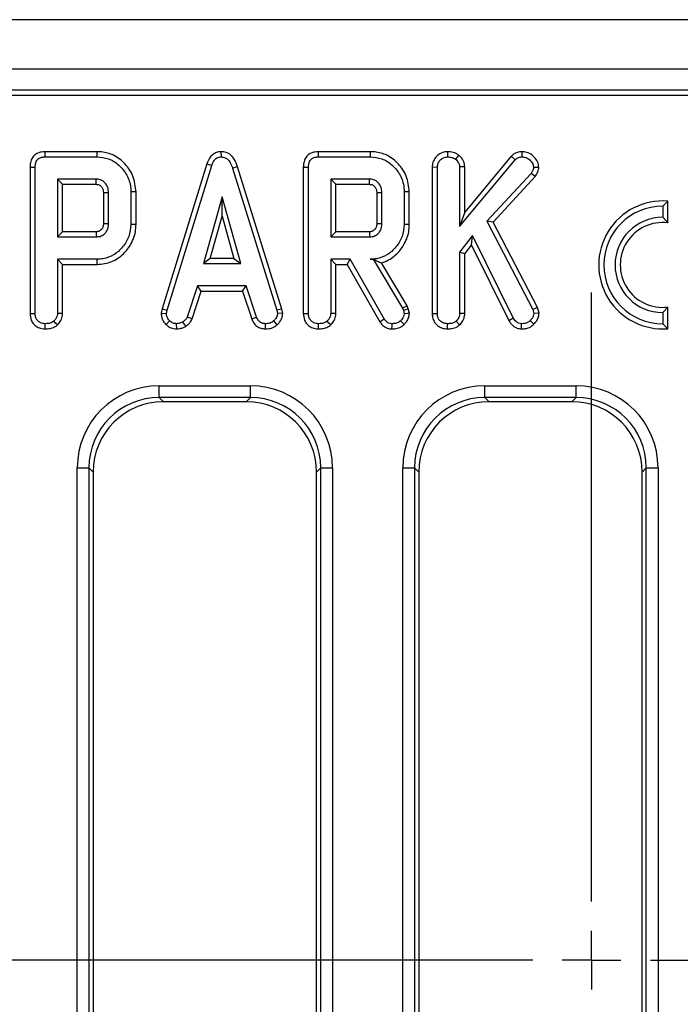
# Model space of a CAD drawing. Units: millimetres. Extents: x -117 to 664, y -32 to 370.
# Drawn here: x 79 to 93, y 168 to 189 of the extents above; entities that cross this region are included whole.
import ezdxf

# ---------------------------------------------------------------- set-up
doc = ezdxf.new("R2010")
doc.units = ezdxf.units.MM
doc.linetypes.add('CENTERX2', pattern=[20.32, 12.7, -2.54, 2.54, -2.54])
doc.layers.add('FORMAT', color=7, linetype='Continuous')

# ---------------------------------------------------------------- blocks, each defined once
blk = doc.blocks.new('SW_CENTERMARKSYMBOL_27')
at = {"layer": 'FORMAT', "color": 0}
for p, q in [((0, 1.25), (0, 14.201)), ((0, 0), (0, 0.625)), ((-1.25, 0), (-14.201, 0)), ((0, 0), (-0.625, 0)), ((0, 0), (0, -0.625)), ((0, 0), (0.625, 0)), ((1.25, 0), (14.201, 0))]:
    blk.add_line(p, q, dxfattribs=at)

msp = doc.modelspace()

# ---------------------------------------------------------------- linework, layer by layer
at = {"color": 7, "linetype": 'Continuous', "lineweight": 25}
for p, q in [((283.840859, 189.066227), (34.090856, 189.066227)), ((283.840859, 188.016228), (34.090856, 188.016228)), ((134.139305, 187.566228), (34.215855, 187.566228)), ((133.686321, 187.456866), (34.325222, 187.456866)), ((80.318349, 186.258873), (79.210403, 186.258873)), ((79.212668, 186.148669), (80.316762, 186.148669)), ((82.959594, 186.259016), (82.960086, 186.148669)), ((86.13118, 186.258873), (85.023241, 186.258873)), ((85.025506, 186.148669), (86.1296, 186.148669)), ((87.773638, 186.258932), (87.77451, 186.148669)), ((88.019127, 186.184514), (87.949658, 186.098415)), ((89.133518, 186.16365), (88.144848, 184.974769)), ((89.133518, 186.16365), (89.213381, 186.08733)), ((89.354964, 186.258969), (89.355277, 186.148669)), ((78.897754, 185.929751), (78.897754, 182.820062)), ((79.007955, 182.821599), (79.007955, 185.928441)), ((82.660506, 186.003493), (81.705103, 182.914939)), ((81.812391, 182.88885), (82.764985, 185.968348)), ((82.660506, 186.003493), (82.764985, 185.968348)), ((83.309511, 185.939477), (83.203966, 185.907749)), ((84.254654, 182.913092), (83.309511, 185.939477)), ((84.710593, 185.929751), (84.710593, 182.820062)), ((84.820794, 182.821599), (84.820794, 185.928441)), ((87.451467, 185.935726), (87.561669, 185.933614)), ((87.451467, 185.935726), (87.451467, 182.820062)), ((87.561669, 182.821599), (87.561669, 185.933614)), ((88.034647, 184.669889), (89.213381, 186.08733)), ((88.144848, 185.938524), (88.034647, 185.935093)), ((88.034647, 185.935093), (88.034647, 184.669889)), ((88.144848, 184.974769), (88.144848, 185.938524)), ((83.203966, 185.907749), (84.147694, 182.885894)), ((89.553336, 185.795417), (88.616254, 184.779264)), ((88.749679, 184.761386), (89.641394, 185.728347)), ((89.641394, 185.728347), (89.553336, 185.795417)), ((89.717942, 185.921527), (89.607278, 185.924006)), ((80.308633, 185.675695), (79.480926, 185.675695)), ((79.480926, 185.675695), (79.480926, 184.445967)), ((79.591135, 185.565492), (79.480926, 185.675695)), ((79.591135, 185.565492), (80.305765, 185.565492)), ((79.591135, 184.556171), (79.591135, 185.565492)), ((86.121472, 185.675695), (85.293764, 185.675695)), ((85.293764, 185.675695), (85.293764, 184.445967)), ((85.403973, 185.565492), (85.293764, 185.675695)), ((85.403973, 185.565492), (86.118603, 185.565492)), ((85.403973, 184.556171), (85.403973, 185.565492)), ((80.458561, 185.389749), (80.458561, 184.731395)), ((80.56877, 184.729751), (80.56877, 185.391912)), ((81.04174, 185.407431), (81.04174, 184.714231)), ((81.151942, 184.713017), (81.151942, 185.408597)), ((82.982259, 185.297317), (82.586141, 183.878399)), ((83.378377, 183.878399), (82.982259, 185.297317)), ((82.982259, 184.887461), (82.982259, 185.297317)), ((86.2714, 185.389749), (86.2714, 184.731395)), ((86.381601, 184.729751), (86.381601, 185.391912)), ((86.854579, 185.407431), (86.854579, 184.714231)), ((86.964781, 184.713017), (86.964781, 185.408597)), ((92.463264, 185.207104), (92.353055, 185.101371)), ((92.353055, 185.101371), (92.353055, 184.863872)), ((92.463264, 184.746911), (92.463264, 185.207104)), ((82.731331, 183.988603), (82.982259, 184.887461)), ((82.982259, 184.887461), (83.233195, 183.988603)), ((88.144848, 184.974769), (88.034647, 184.669889)), ((88.616254, 184.779264), (89.588808, 182.90437)), ((88.749679, 184.761386), (88.616254, 184.779264)), ((89.692334, 182.944129), (88.749679, 184.761386)), ((92.353055, 184.863872), (92.463264, 184.746911)), ((79.591135, 184.556171), (79.480926, 184.445967)), ((80.305444, 184.556171), (79.591135, 184.556171)), ((85.403973, 184.556171), (85.293764, 184.445967)), ((86.118283, 184.556171), (85.403973, 184.556171)), ((88.311041, 184.479222), (88.034647, 184.121537)), ((88.290179, 184.27199), (88.311041, 184.479222)), ((89.174951, 182.72331), (88.311041, 184.479222)), ((79.480926, 184.445967), (80.308633, 184.445967)), ((85.293764, 184.445967), (86.121472, 184.445967)), ((88.144848, 184.083919), (88.290179, 184.27199)), ((88.290179, 184.27199), (89.079337, 182.668013)), ((88.034647, 184.121537), (88.034647, 182.820121)), ((88.144848, 184.083919), (88.034647, 184.121537)), ((88.144848, 182.817103), (88.144848, 184.083919)), ((79.480926, 183.972993), (79.480926, 182.820121)), ((80.32267, 183.972993), (79.480926, 183.972993)), ((79.591135, 183.862789), (79.480926, 183.972993)), ((79.591135, 182.817103), (79.591135, 183.862789)), ((79.591135, 183.862789), (80.324257, 183.862789)), ((82.731331, 183.988603), (82.586141, 183.878399)), ((82.586141, 183.878399), (83.378377, 183.878399)), ((83.233195, 183.988603), (82.731331, 183.988603)), ((83.233195, 183.988603), (83.378377, 183.878399)), ((85.708359, 183.972993), (85.293764, 183.972993)), ((85.293764, 183.972993), (85.293764, 182.820121)), ((85.403973, 183.862789), (85.293764, 183.972993)), ((85.403973, 182.817103), (85.403973, 183.862789)), ((85.403973, 183.862789), (85.644284, 183.862789)), ((85.644284, 183.862789), (85.708359, 183.972993)), ((85.644284, 183.862789), (86.337635, 182.644808)), ((86.431118, 182.703357), (85.708359, 183.972993)), ((86.199107, 183.974362), (86.134771, 183.972993)), ((86.134771, 183.972993), (86.198325, 183.972993)), ((86.199107, 183.974362), (86.198325, 183.972993)), ((86.198325, 183.972993), (86.82132, 182.930975)), ((86.921523, 182.978137), (86.373257, 183.895167)), ((82.461247, 183.405426), (82.243236, 182.742524)), ((82.345808, 182.701646), (82.541021, 183.295222)), ((83.497355, 183.405426), (82.461247, 183.405426)), ((82.541021, 183.295222), (82.461247, 183.405426)), ((82.541021, 183.295222), (83.417619, 183.295222)), ((83.417619, 183.295222), (83.497355, 183.405426)), ((83.417619, 183.295222), (83.612764, 182.702499)), ((83.715366, 182.743264), (83.497355, 183.405426)), ((81.705103, 182.914939), (81.689092, 182.825447)), ((81.689092, 182.825447), (81.79983, 182.818643)), ((81.705103, 182.914939), (81.812391, 182.88885)), ((81.79983, 182.818643), (81.812391, 182.88885)), ((84.254654, 182.913092), (84.147694, 182.885894)), ((84.147694, 182.885894), (84.161001, 182.818643)), ((84.27191, 182.825872), (84.161001, 182.818643)), ((84.27191, 182.825872), (84.254654, 182.913092)), ((86.921523, 182.978137), (86.82132, 182.930975)), ((86.82132, 182.930975), (86.837577, 182.885156)), ((86.943345, 182.916632), (86.837577, 182.885156)), ((86.837577, 182.885156), (86.854579, 182.814949)), ((86.943345, 182.916632), (86.921523, 182.978137)), ((86.965697, 182.824307), (86.943345, 182.916632)), ((87.451467, 182.820062), (87.561669, 182.821599)), ((88.144848, 182.817103), (88.034647, 182.820121)), ((89.692334, 182.944129), (89.588808, 182.90437)), ((89.588808, 182.90437), (89.611711, 182.816427)), ((89.723306, 182.825228), (89.611711, 182.816427)), ((89.723306, 182.825228), (89.692334, 182.944129)), ((92.463264, 182.955832), (92.353055, 182.838872)), ((92.353055, 182.838872), (92.353055, 182.601371)), ((92.463264, 182.495639), (92.463264, 182.955832)), ((81.79065, 182.582586), (81.866341, 182.66271)), ((82.020151, 182.490838), (82.014883, 182.601371)), ((82.211988, 182.545769), (82.150126, 182.637584)), ((82.345808, 182.701646), (82.243236, 182.742524)), ((83.612764, 182.702499), (83.715366, 182.743264)), ((83.903069, 182.491005), (83.905297, 182.601371)), ((84.156634, 182.579827), (84.08192, 182.661232)), ((87.77372, 182.491062), (87.77451, 182.601371)), ((88.033708, 182.574099), (87.958524, 182.65532)), ((89.079337, 182.668013), (89.174951, 182.72331)), ((89.35141, 182.490965), (89.353057, 182.601371)), ((89.61192, 182.589777), (89.533376, 182.667144)), ((92.463264, 182.495639), (92.353055, 182.601371)), ((81.645752, 181.279671), (83.585957, 181.279671)), ((81.645752, 181.030622), (81.645752, 181.279671)), ((83.585957, 181.030622), (83.585957, 181.279671)), ((88.570753, 181.279671), (90.510959, 181.279671)), ((88.570753, 181.030622), (88.570753, 181.279671)), ((90.510959, 181.030622), (90.510959, 181.279671)), ((83.585957, 181.030622), (81.645752, 181.030622)), ((81.645752, 181.030622), (81.735151, 180.941227)), ((83.496565, 180.941227), (81.735151, 180.941227)), ((83.496565, 180.941227), (83.585957, 181.030622)), ((90.510959, 181.030622), (88.570753, 181.030622)), ((88.570753, 181.030622), (88.660153, 180.941227)), ((90.421567, 180.941227), (88.660153, 180.941227)), ((90.421567, 180.941227), (90.510959, 181.030622)), ((79.902413, 158.596125), (79.902413, 179.53633)), ((79.902413, 179.53633), (80.151463, 179.53633)), ((80.151463, 179.53633), (80.151463, 158.596125)), ((80.240855, 179.446935), (80.151463, 179.53633)), ((80.240855, 179.446935), (80.240855, 158.68552)), ((85.080253, 179.53633), (84.990861, 179.446935)), ((84.990861, 158.68552), (84.990861, 179.446935)), ((85.080253, 179.53633), (85.329304, 179.53633)), ((85.080253, 158.596125), (85.080253, 179.53633)), ((85.329304, 179.53633), (85.329304, 158.596125)), ((86.827414, 158.596125), (86.827414, 179.53633)), ((86.827414, 179.53633), (87.076465, 179.53633)), ((87.076465, 179.53633), (87.076465, 158.596125)), ((87.165857, 179.446935), (87.076465, 179.53633)), ((87.165857, 179.446935), (87.165857, 158.68552)), ((92.005255, 179.53633), (91.915855, 179.446935)), ((91.915855, 158.68552), (91.915855, 179.446935)), ((92.005255, 179.53633), (92.254298, 179.53633)), ((92.005255, 158.596125), (92.005255, 179.53633)), ((92.254298, 179.53633), (92.254298, 158.596125))]:
    msp.add_line(p, q, dxfattribs=at)
at = {"color": 7, "linetype": 'Continuous', "lineweight": 25, "flags": 128}
for points in [[(79.210403, 186.258873), (79.211535, 186.203604), (79.212668, 186.148669)], [(80.318349, 186.258873), (80.317633, 186.209281), (80.316762, 186.148669)], [(85.023241, 186.258873), (85.024374, 186.203604), (85.025506, 186.148669)], [(86.13118, 186.258873), (86.130472, 186.209281), (86.1296, 186.148669)], [(78.897754, 185.929751), (78.953022, 185.929093), (79.007955, 185.928441)], [(84.710593, 185.929751), (84.765861, 185.929093), (84.820794, 185.928441)], [(80.458561, 185.389749), (80.464894, 185.389876), (80.534319, 185.391243), (80.56877, 185.391912)], [(81.151942, 185.408597), (81.102351, 185.408072), (81.04174, 185.407431)], [(86.2714, 185.389749), (86.277733, 185.389876), (86.347157, 185.391243), (86.381601, 185.391912)], [(86.964781, 185.408597), (86.91519, 185.408072), (86.854579, 185.407431)], [(80.458561, 184.731395), (80.47461, 184.731151), (80.52169, 184.730447), (80.56877, 184.729751)], [(81.151942, 184.713017), (81.102351, 184.713563), (81.04174, 184.714231)], [(86.2714, 184.731395), (86.287448, 184.731151), (86.334529, 184.730447), (86.381601, 184.729751)], [(86.964781, 184.713017), (86.91519, 184.713563), (86.854579, 184.714231)], [(80.305444, 184.556171), (80.305914, 184.54012), (80.307277, 184.493044), (80.308633, 184.445967)], [(86.118283, 184.556171), (86.118752, 184.54012), (86.120116, 184.493044), (86.121472, 184.445967)], [(80.324257, 183.862789), (80.323549, 183.912381), (80.32267, 183.972993)], [(78.897754, 182.820062), (78.956368, 182.820879), (79.007955, 182.821599)], [(79.591135, 182.817103), (79.534264, 182.81866), (79.480926, 182.820121)], [(84.710593, 182.820062), (84.769206, 182.820879), (84.820794, 182.821599)], [(85.403973, 182.817103), (85.347103, 182.81866), (85.293764, 182.820121)], [(86.965697, 182.824307), (86.923005, 182.820711), (86.854579, 182.814949)], [(79.220006, 182.491062), (79.220424, 182.549729), (79.220796, 182.601371)], [(79.479994, 182.574099), (79.441199, 182.616005), (79.404811, 182.65532)], [(85.032845, 182.491062), (85.033262, 182.549729), (85.033635, 182.601371)], [(85.292833, 182.574099), (85.254038, 182.616005), (85.217649, 182.65532)], [(86.337635, 182.644808), (86.38479, 182.67434), (86.431118, 182.703357)], [(86.595537, 182.491044), (86.596476, 182.546693), (86.5974, 182.601371)], [(86.853707, 182.583881), (86.824501, 182.614748), (86.777719, 182.664188)]]:
    msp.add_lwpolyline(points, dxfattribs=at)
at = {"color": 7, "linetype": 'Continuous', "lineweight": 25}
for radius, start, end in [(1.360204, 85.3527766, 274.6472234), (1.25, 90, 270), (1.0125, 90, 270), (0.902296, 82.9845054, 277.0154946)]:
    msp.add_arc((92.353058, 183.851372), radius, start, end, dxfattribs=at)
for centre, major_axis, ratio, start_param, end_param in [((81.659099, 179.522986), (-1.246873, 1.246873), 0.992432509, 5.501585242, 7.064785372), ((83.572617, 179.522986), (1.246873, 1.246873), 0.992432509, 5.501585242, 7.064785372), ((88.584099, 179.522986), (-1.246873, 1.246873), 0.992432509, 5.501585242, 7.064785372), ((90.497617, 179.522986), (1.246873, 1.246873), 0.992432509, 5.501585242, 7.064785372), ((81.659099, 179.522986), (1.071434, -1.071434), 0.989944825, 2.359992588, 3.923192719), ((81.746588, 179.435498), (-1.068748, 1.068748), 0.992432509, 5.501585242, 7.064785372), ((83.485128, 179.435498), (1.068748, 1.068748), 0.992432509, 5.501585242, 7.064785372), ((83.572617, 179.522986), (1.071434, 1.071434), 0.989944825, 5.501585242, 7.064785372), ((88.584099, 179.522986), (1.071434, -1.071434), 0.989944825, 2.359992588, 3.923192719), ((88.671588, 179.435498), (-1.068748, 1.068748), 0.992432509, 5.501585242, 7.064785372), ((90.410128, 179.435498), (1.068748, 1.068748), 0.992432509, 5.501585242, 7.064785372), ((90.497617, 179.522986), (1.071434, 1.071434), 0.989944825, 5.501585242, 7.064785372)]:
    msp.add_ellipse(centre, major_axis=major_axis, ratio=ratio, start_param=start_param, end_param=end_param, dxfattribs=at)
for points, knots in [([(79.210403, 186.258873), (79.166739, 186.255115), (79.092892, 186.248761), (79.000297, 186.197009), (78.937109, 186.122571), (78.90215, 186.028939), (78.899154, 185.961332), (78.897754, 185.929751)], [0, 0, 0, 0, 0.253663392, 0.429007625, 0.605056733, 0.81551133, 1, 1, 1, 1]), ([(79.007955, 185.928441), (79.009614, 185.960678), (79.012244, 186.011797), (79.041077, 186.076698), (79.082581, 186.118955), (79.142815, 186.14451), (79.187857, 186.147192), (79.212668, 186.148669)], [0, 0, 0, 0, 0.279244717, 0.442808765, 0.608155396, 0.784152767, 1, 1, 1, 1]), ([(80.316762, 186.148669), (80.402041, 186.141693), (80.573605, 186.12766), (80.801642, 185.98169), (80.96712, 185.768429), (81.037156, 185.560867), (81.040791, 185.439222), (81.04174, 185.407431)], [0, 0, 0, 0, 0.220738602, 0.444081104, 0.682352957, 0.916985563, 1, 1, 1, 1]), ([(81.151942, 185.408597), (81.139311, 185.521371), (81.115063, 185.737849), (80.931211, 186.008122), (80.695691, 186.193797), (80.473225, 186.253756), (80.351268, 186.257785), (80.318349, 186.258873)], [0, 0, 0, 0, 0.254784672, 0.489081123, 0.722041032, 0.924972036, 1, 1, 1, 1]), ([(82.959594, 186.259016), (82.925918, 186.255731), (82.860783, 186.249376), (82.776622, 186.198053), (82.705035, 186.116463), (82.677019, 186.045385), (82.660506, 186.003493)], [0, 0, 0, 0, 0.23810889, 0.460531512, 0.682041646, 1, 1, 1, 1]), ([(82.764985, 185.968348), (82.774393, 185.993287), (82.793302, 186.043413), (82.836428, 186.102678), (82.890267, 186.138601), (82.931816, 186.1472), (82.95508, 186.148409), (82.960086, 186.148669)], [0, 0, 0, 0, 0.279953272, 0.562704831, 0.754710576, 0.947216708, 1, 1, 1, 1]), ([(83.309511, 185.939477), (83.290677, 185.99496), (83.259493, 186.086829), (83.171375, 186.191315), (83.070911, 186.24968), (82.996023, 186.255961), (82.959594, 186.259016)], [0, 0, 0, 0, 0.340336258, 0.56352596, 0.787678438, 1, 1, 1, 1]), ([(82.960086, 186.148669), (82.989701, 186.145721), (83.043051, 186.14041), (83.112731, 186.093445), (83.168853, 186.015765), (83.190862, 185.948059), (83.203966, 185.907749)], [0, 0, 0, 0, 0.237098925, 0.427132426, 0.658937868, 1, 1, 1, 1]), ([(85.023241, 186.258873), (84.979577, 186.255115), (84.905731, 186.248761), (84.813135, 186.197009), (84.749948, 186.122571), (84.714988, 186.028939), (84.711992, 185.961332), (84.710593, 185.929751)], [0, 0, 0, 0, 0.253663392, 0.429007625, 0.605056733, 0.81551133, 1, 1, 1, 1]), ([(84.820794, 185.928441), (84.822453, 185.960678), (84.825082, 186.011797), (84.853916, 186.076698), (84.895419, 186.118955), (84.955654, 186.14451), (85.000695, 186.147192), (85.025506, 186.148669)], [0, 0, 0, 0, 0.279244717, 0.442808765, 0.608155396, 0.784152767, 1, 1, 1, 1]), ([(86.1296, 186.148669), (86.214877, 186.141693), (86.38644, 186.127657), (86.61448, 185.981693), (86.779958, 185.768429), (86.849995, 185.560867), (86.853629, 185.439222), (86.854579, 185.407431)], [0, 0, 0, 0, 0.220732386, 0.44408063, 0.682352686, 0.916985493, 1, 1, 1, 1]), ([(86.964781, 185.408597), (86.952149, 185.521371), (86.927902, 185.737849), (86.744049, 186.008122), (86.50853, 186.193797), (86.286062, 186.253757), (86.164102, 186.257785), (86.13118, 186.258873)], [0, 0, 0, 0, 0.254783233, 0.489078361, 0.722036954, 0.924966812, 1, 1, 1, 1]), ([(87.773638, 186.258932), (87.740058, 186.255809), (87.663367, 186.248677), (87.563271, 186.185), (87.486532, 186.093183), (87.454353, 186.00469), (87.452118, 185.951282), (87.451467, 185.935726)], [0, 0, 0, 0, 0.199355992, 0.455301955, 0.681246803, 0.907161735, 1, 1, 1, 1]), ([(87.561669, 185.933614), (87.565111, 185.962877), (87.572013, 186.02157), (87.625474, 186.089096), (87.693193, 186.138748), (87.746548, 186.145258), (87.77451, 186.148669)], [0, 0, 0, 0, 0.260993134, 0.523459322, 0.750252665, 1, 1, 1, 1]), ([(88.019127, 186.184514), (88.000463, 186.196947), (87.944298, 186.234361), (87.857435, 186.256453), (87.793097, 186.258357), (87.773638, 186.258932)], [0, 0, 0, 0, 0.257697088, 0.775489837, 1, 1, 1, 1]), ([(87.77451, 186.148669), (87.804084, 186.146957), (87.849471, 186.14433), (87.908883, 186.125178), (87.935892, 186.107451), (87.949658, 186.098415)], [0, 0, 0, 0, 0.478333067, 0.734104613, 1, 1, 1, 1]), ([(88.144848, 185.938524), (88.140281, 185.975401), (88.130582, 186.053718), (88.072786, 186.133222), (88.031098, 186.173071), (88.019127, 186.184514)], [0, 0, 0, 0, 0.388137274, 0.82430539, 1, 1, 1, 1]), ([(89.354964, 186.258969), (89.32457, 186.25638), (89.252546, 186.250245), (89.179224, 186.205796), (89.141163, 186.1707), (89.133518, 186.16365)], [0, 0, 0, 0, 0.368467089, 0.873145212, 1, 1, 1, 1]), ([(89.213381, 186.08733), (89.232359, 186.10333), (89.270557, 186.135531), (89.324025, 186.147405), (89.352053, 186.148539), (89.355277, 186.148669)], [0, 0, 0, 0, 0.466355595, 0.938618655, 1, 1, 1, 1]), ([(89.717942, 185.921527), (89.714934, 185.952412), (89.707862, 186.025033), (89.645569, 186.124373), (89.553944, 186.211693), (89.448944, 186.254596), (89.380537, 186.257779), (89.354964, 186.258969)], [0, 0, 0, 0, 0.168995945, 0.397374712, 0.624227485, 0.859523479, 1, 1, 1, 1]), ([(89.355277, 186.148669), (89.386493, 186.146304), (89.449335, 186.141544), (89.531854, 186.085382), (89.593326, 186.011492), (89.603107, 185.950161), (89.607278, 185.924006)], [0, 0, 0, 0, 0.249810027, 0.50290843, 0.788017563, 1, 1, 1, 1]), ([(87.949658, 186.098415), (87.970313, 186.077492), (88.006163, 186.041178), (88.031911, 185.981377), (88.033915, 185.947471), (88.034647, 185.935093)], [0, 0, 0, 0, 0.463262167, 0.804052268, 1, 1, 1, 1]), ([(89.607278, 185.924006), (89.60538, 185.910397), (89.601695, 185.883973), (89.581711, 185.840982), (89.564126, 185.812743), (89.553336, 185.795417)], [0, 0, 0, 0, 0.290968535, 0.564951924, 1, 1, 1, 1]), ([(89.641394, 185.728347), (89.6505, 185.742779), (89.68137, 185.79171), (89.711115, 185.857103), (89.716686, 185.909674), (89.717942, 185.921527)], [0, 0, 0, 0, 0.244727393, 0.829710023, 1, 1, 1, 1]), ([(80.305765, 185.565492), (80.305822, 185.567603), (80.306036, 185.575501), (80.30686, 185.606534), (80.307745, 185.641162), (80.308487, 185.669997), (80.308633, 185.675695)], [0, 0, 0, 0, 0.057476293, 0.214953296, 0.844859999, 1, 1, 1, 1]), ([(80.305765, 185.565492), (80.315613, 185.565111), (80.336364, 185.564307), (80.368957, 185.554804), (80.408552, 185.529256), (80.436696, 185.491235), (80.456456, 185.44117), (80.457721, 185.410279), (80.458561, 185.389749)], [0, 0, 0, 0, 0.11312254, 0.238343385, 0.385186005, 0.648061098, 0.766110084, 1, 1, 1, 1]), ([(80.56877, 185.391912), (80.565718, 185.429529), (80.559572, 185.505262), (80.501155, 185.593726), (80.42897, 185.651736), (80.362941, 185.673101), (80.322334, 185.675041), (80.308633, 185.675695)], [0, 0, 0, 0, 0.261296034, 0.5260620826, 0.7149248092, 0.9038183123, 1, 1, 1, 1]), ([(86.118603, 185.565492), (86.118661, 185.567603), (86.118875, 185.575501), (86.119698, 185.606534), (86.120583, 185.641162), (86.121325, 185.669997), (86.121472, 185.675695)], [0, 0, 0, 0, 0.057476293, 0.214953296, 0.844859999, 1, 1, 1, 1]), ([(86.118603, 185.565492), (86.128452, 185.565111), (86.149203, 185.564307), (86.181796, 185.554804), (86.221391, 185.529256), (86.249535, 185.491235), (86.269294, 185.44117), (86.270559, 185.410279), (86.2714, 185.389749)], [0, 0, 0, 0, 0.11312254, 0.238343385, 0.385186005, 0.648061098, 0.766110084, 1, 1, 1, 1]), ([(86.381601, 185.391912), (86.378552, 185.429529), (86.372412, 185.505263), (86.313993, 185.593726), (86.241809, 185.651736), (86.17578, 185.673101), (86.135172, 185.675041), (86.121472, 185.675695)], [0, 0, 0, 0, 0.261293932, 0.526060734, 0.714923998, 0.903818039, 1, 1, 1, 1]), ([(80.458561, 184.731395), (80.45833, 184.718914), (80.457934, 184.697461), (80.451756, 184.667585), (80.442761, 184.643688), (80.431643, 184.622152), (80.412477, 184.598306), (80.389149, 184.578589), (80.3629, 184.565825), (80.337574, 184.557637), (80.318152, 184.556751), (80.305444, 184.556171)], [0, 0, 0, 0, 0.142741893, 0.245336039, 0.347656285, 0.434634377, 0.521681085, 0.696922103, 0.778588776, 0.855128646, 1, 1, 1, 1]), ([(80.308633, 184.445967), (80.344249, 184.450087), (80.413391, 184.458086), (80.482485, 184.510109), (80.530276, 184.568179), (80.562711, 184.637187), (80.566652, 184.697388), (80.56877, 184.729751)], [0, 0, 0, 0, 0.24719368, 0.479879346, 0.580425357, 0.774445662, 1, 1, 1, 1]), ([(81.04174, 184.714231), (81.033559, 184.627225), (81.017139, 184.452609), (80.877945, 184.225994), (80.690761, 184.054225), (80.489653, 183.980335), (80.367004, 183.974943), (80.32267, 183.972993)], [0, 0, 0, 0, 0.226617863, 0.454803105, 0.678364131, 0.883737638, 1, 1, 1, 1]), ([(80.324257, 183.862789), (80.430766, 183.873294), (80.639013, 183.893834), (80.887743, 184.069709), (81.065945, 184.304154), (81.145327, 184.529317), (81.15053, 184.673807), (81.151942, 184.713017)], [0, 0, 0, 0, 0.241004961, 0.471217394, 0.669831401, 0.910404179, 1, 1, 1, 1]), ([(86.2714, 184.731395), (86.271169, 184.718914), (86.270772, 184.697461), (86.264594, 184.667585), (86.2556, 184.643688), (86.244481, 184.622152), (86.225315, 184.598306), (86.201988, 184.578589), (86.175739, 184.565825), (86.150413, 184.557637), (86.130991, 184.556751), (86.118283, 184.556171)], [0, 0, 0, 0, 0.142741893, 0.245336039, 0.347656285, 0.434634377, 0.521681085, 0.696922103, 0.778588776, 0.855128646, 1, 1, 1, 1]), ([(86.121472, 184.445967), (86.157086, 184.450087), (86.226226, 184.458086), (86.295314, 184.510113), (86.343118, 184.568174), (86.375539, 184.63719), (86.379482, 184.697389), (86.381601, 184.729751)], [0, 0, 0, 0, 0.247179964, 0.479868744, 0.580427098, 0.774442643, 1, 1, 1, 1]), ([(86.854579, 184.714231), (86.846397, 184.627224), (86.829977, 184.45261), (86.690784, 184.225989), (86.50351, 184.054156), (86.302137, 183.980204), (86.17924, 183.974909), (86.134771, 183.972993)], [0, 0, 0, 0, 0.226473467, 0.454512507, 0.677935185, 0.883466431, 1, 1, 1, 1]), ([(86.373257, 183.895167), (86.400935, 183.904344), (86.522537, 183.944662), (86.70303, 184.072264), (86.879497, 184.305722), (86.958239, 184.529949), (86.963392, 184.674157), (86.964781, 184.713017)], [0, 0, 0, 0, 0.081293016, 0.357151362, 0.597834937, 0.89162933, 1, 1, 1, 1]), ([(86.199107, 183.974362), (86.228808, 183.959426), (86.28893, 183.929193), (86.344924, 183.906599), (86.373257, 183.895167)], [0, 0, 0, 0, 0.494012296, 1, 1, 1, 1]), ([(78.897754, 182.820062), (78.902167, 182.771817), (78.909552, 182.69108), (78.9709, 182.593572), (79.050264, 182.530838), (79.137147, 182.496345), (79.196487, 182.492562), (79.220006, 182.491062)], [0, 0, 0, 0, 0.278759606, 0.466493946, 0.653753749, 0.862762756, 1, 1, 1, 1]), ([(79.220796, 182.601371), (79.186598, 182.605604), (79.129337, 182.612691), (79.065586, 182.657455), (79.02475, 182.712536), (79.009324, 182.769905), (79.008296, 182.808736), (79.007955, 182.821599)], [0, 0, 0, 0, 0.296134589, 0.49584475, 0.660451859, 0.887515919, 1, 1, 1, 1]), ([(79.480926, 182.820121), (79.479787, 182.803746), (79.476955, 182.763031), (79.448791, 182.705735), (79.418828, 182.671388), (79.404811, 182.65532)], [0, 0, 0, 0, 0.26366336, 0.655537563, 1, 1, 1, 1]), ([(79.479994, 182.574099), (79.500446, 182.597391), (79.546709, 182.65008), (79.585535, 182.735948), (79.589684, 182.796085), (79.591135, 182.817103)], [0, 0, 0, 0, 0.340123193, 0.769369861, 1, 1, 1, 1]), ([(81.689092, 182.825447), (81.689772, 182.810563), (81.692085, 182.75998), (81.712855, 182.67416), (81.75955, 182.61277), (81.787849, 182.585305), (81.79065, 182.582586)], [0, 0, 0, 0, 0.165430842, 0.56224627, 0.956665319, 1, 1, 1, 1]), ([(81.866341, 182.66271), (81.848169, 182.682539), (81.81167, 182.722367), (81.801726, 182.782159), (81.800089, 182.813661), (81.79983, 182.818643)], [0, 0, 0, 0, 0.454950639, 0.913785659, 1, 1, 1, 1]), ([(84.161001, 182.818643), (84.157335, 182.794027), (84.15142, 182.754301), (84.11977, 182.702248), (84.095728, 182.676196), (84.08192, 182.661232)], [0, 0, 0, 0, 0.409507064, 0.66084561, 1, 1, 1, 1]), ([(84.156634, 182.579827), (84.173674, 182.598106), (84.218073, 182.645735), (84.264561, 182.730102), (84.269783, 182.798156), (84.27191, 182.825872)], [0, 0, 0, 0, 0.26962602, 0.702537683, 1, 1, 1, 1]), ([(84.710593, 182.820062), (84.715006, 182.771817), (84.722391, 182.69108), (84.783739, 182.593572), (84.863101, 182.530841), (84.949983, 182.496344), (85.009323, 182.492561), (85.032845, 182.491062)], [0, 0, 0, 0, 0.27875936, 0.466493534, 0.653753172, 0.862748452, 1, 1, 1, 1]), ([(85.033635, 182.601371), (84.999438, 182.605605), (84.942176, 182.612694), (84.878417, 182.65745), (84.83759, 182.712539), (84.822162, 182.769905), (84.821135, 182.808736), (84.820794, 182.821599)], [0, 0, 0, 0, 0.296133115, 0.4958601119, 0.6604535491, 0.8875164788, 1, 1, 1, 1]), ([(85.293764, 182.820121), (85.292625, 182.803746), (85.289794, 182.763031), (85.261629, 182.705735), (85.231666, 182.671388), (85.217649, 182.65532)], [0, 0, 0, 0, 0.26366336, 0.655537563, 1, 1, 1, 1]), ([(85.292833, 182.574099), (85.313286, 182.597391), (85.359549, 182.650079), (85.398361, 182.735951), (85.40252, 182.796085), (85.403973, 182.817103)], [0, 0, 0, 0, 0.340125804, 0.7693650711, 1, 1, 1, 1]), ([(86.854579, 182.814949), (86.851196, 182.793981), (86.844918, 182.755078), (86.813939, 182.705416), (86.789904, 182.678057), (86.777719, 182.664188)], [0, 0, 0, 0, 0.365648708, 0.678417003, 1, 1, 1, 1]), ([(86.853707, 182.583881), (86.870512, 182.602894), (86.910531, 182.648171), (86.957172, 182.728833), (86.963011, 182.794226), (86.965697, 182.824307)], [0, 0, 0, 0, 0.281036796, 0.669280109, 1, 1, 1, 1]), ([(87.451467, 182.820062), (87.453973, 182.784012), (87.458798, 182.714603), (87.503139, 182.618984), (87.576543, 182.548581), (87.669316, 182.500627), (87.738349, 182.494302), (87.77372, 182.491062)], [0, 0, 0, 0, 0.209694736, 0.403730281, 0.598674191, 0.794368468, 1, 1, 1, 1]), ([(87.77451, 182.601371), (87.746412, 182.604297), (87.689902, 182.610182), (87.623535, 182.652173), (87.578811, 182.711593), (87.563077, 182.769446), (87.562023, 182.8085), (87.561669, 182.821599)], [0, 0, 0, 0, 0.244373043, 0.491480696, 0.658577777, 0.885482843, 1, 1, 1, 1]), ([(88.034647, 182.820121), (88.032307, 182.797593), (88.026995, 182.746445), (87.992088, 182.692677), (87.965815, 182.663435), (87.958524, 182.65532)], [0, 0, 0, 0, 0.362556436, 0.82311392, 1, 1, 1, 1]), ([(88.033708, 182.574099), (88.045398, 182.587025), (88.084459, 182.630215), (88.133687, 182.710536), (88.141416, 182.784335), (88.144848, 182.817103)], [0, 0, 0, 0, 0.191897387, 0.641193034, 1, 1, 1, 1]), ([(89.611711, 182.816427), (89.609448, 182.798102), (89.604905, 182.761321), (89.574164, 182.711127), (89.547523, 182.6824), (89.533376, 182.667144)], [0, 0, 0, 0, 0.31768826, 0.637664503, 1, 1, 1, 1]), ([(89.61192, 182.589777), (89.633918, 182.613729), (89.677259, 182.660918), (89.716096, 182.743611), (89.721092, 182.800167), (89.723306, 182.825228)], [0, 0, 0, 0, 0.364680002, 0.718479478, 1, 1, 1, 1]), ([(79.404811, 182.65532), (79.390858, 182.644984), (79.356436, 182.619484), (79.291162, 182.604363), (79.243375, 182.602331), (79.220796, 182.601371)], [0, 0, 0, 0, 0.2644635754, 0.6524751071, 1, 1, 1, 1]), ([(81.79065, 182.582586), (81.810138, 182.565744), (81.856025, 182.526088), (81.937448, 182.494864), (81.9962, 182.492004), (82.020151, 182.490838)], [0, 0, 0, 0, 0.304231634, 0.716362662, 1, 1, 1, 1]), ([(82.014883, 182.601371), (81.989229, 182.6036), (81.937648, 182.60808), (81.890672, 182.640343), (81.869076, 182.660196), (81.866341, 182.66271)], [0, 0, 0, 0, 0.463574462, 0.932065521, 1, 1, 1, 1]), ([(82.150126, 182.637584), (82.128974, 182.628471), (82.096781, 182.6146), (82.050456, 182.606439), (82.026752, 182.603062), (82.014883, 182.601371)], [0, 0, 0, 0, 0.488911892, 0.744099632, 1, 1, 1, 1]), ([(82.243236, 182.742524), (82.231515, 182.722824), (82.213524, 182.692586), (82.178248, 182.660939), (82.159514, 182.645381), (82.150126, 182.637584)], [0, 0, 0, 0, 0.4825457341, 0.7406853426, 1, 1, 1, 1]), ([(82.211988, 182.545769), (82.22358, 182.555315), (82.254219, 182.580548), (82.305915, 182.627595), (82.331768, 182.675584), (82.345808, 182.701646)], [0, 0, 0, 0, 0.217577193, 0.575088119, 1, 1, 1, 1]), ([(83.612764, 182.702499), (83.624763, 182.677181), (83.651658, 182.620433), (83.714258, 182.544686), (83.806791, 182.500332), (83.871467, 182.494067), (83.903069, 182.491005)], [0, 0, 0, 0, 0.219687422, 0.492414766, 0.75198294, 1, 1, 1, 1]), ([(83.905297, 182.601371), (83.881414, 182.603718), (83.840854, 182.607702), (83.787581, 182.632489), (83.746281, 182.678668), (83.727187, 182.718565), (83.715366, 182.743264)], [0, 0, 0, 0, 0.282077527, 0.479046103, 0.677491506, 1, 1, 1, 1]), ([(83.903069, 182.491005), (83.926649, 182.491941), (83.989959, 182.494453), (84.080411, 182.521045), (84.134348, 182.56264), (84.156634, 182.579827)], [0, 0, 0, 0, 0.258318975, 0.693543419, 1, 1, 1, 1]), ([(84.08192, 182.661232), (84.057432, 182.643846), (84.008342, 182.608993), (83.943119, 182.602776), (83.909394, 182.601524), (83.905297, 182.601371)], [0, 0, 0, 0, 0.466518083, 0.935182534, 1, 1, 1, 1]), ([(85.217649, 182.65532), (85.203697, 182.644984), (85.169273, 182.619483), (85.103998, 182.604364), (85.056211, 182.602332), (85.033635, 182.601371)], [0, 0, 0, 0, 0.264463927, 0.652512643, 1, 1, 1, 1]), ([(86.337635, 182.644808), (86.353665, 182.62173), (86.386229, 182.574847), (86.456084, 182.519031), (86.530834, 182.495288), (86.578508, 182.492161), (86.595537, 182.491044)], [0, 0, 0, 0, 0.267655948, 0.543753946, 0.837027212, 1, 1, 1, 1]), ([(86.5974, 182.601371), (86.574493, 182.603164), (86.534136, 182.606321), (86.473498, 182.642033), (86.447337, 182.679888), (86.431118, 182.703357)], [0, 0, 0, 0, 0.332835668, 0.586382239, 1, 1, 1, 1]), ([(86.595537, 182.491044), (86.622282, 182.492137), (86.689211, 182.494874), (86.780472, 182.525877), (86.832891, 182.567394), (86.853707, 182.583881)], [0, 0, 0, 0, 0.286346577, 0.716589437, 1, 1, 1, 1]), ([(86.777719, 182.664188), (86.761463, 182.651543), (86.723968, 182.622375), (86.65967, 182.603593), (86.615167, 182.602005), (86.5974, 182.601371)], [0, 0, 0, 0, 0.3149812238, 0.7265270696, 1, 1, 1, 1]), ([(87.958524, 182.65532), (87.940946, 182.642904), (87.898401, 182.612853), (87.831686, 182.603622), (87.788037, 182.601904), (87.77451, 182.601371)], [0, 0, 0, 0, 0.326995517, 0.791423208, 1, 1, 1, 1]), ([(89.079337, 182.668013), (89.093564, 182.646805), (89.129696, 182.59294), (89.202214, 182.52795), (89.285628, 182.495752), (89.333694, 182.492254), (89.35141, 182.490965)], [0, 0, 0, 0, 0.226037237, 0.574091768, 0.843020372, 1, 1, 1, 1]), ([(89.353057, 182.601371), (89.331441, 182.603612), (89.287972, 182.608117), (89.224214, 182.652881), (89.193357, 182.696996), (89.174951, 182.72331)], [0, 0, 0, 0, 0.285273618, 0.573665201, 1, 1, 1, 1]), ([(89.35141, 182.490965), (89.376966, 182.492193), (89.44427, 182.495426), (89.539328, 182.523723), (89.591229, 182.57095), (89.61192, 182.589777)], [0, 0, 0, 0, 0.269059037, 0.708612799, 1, 1, 1, 1]), ([(89.533376, 182.667144), (89.516137, 182.651757), (89.481529, 182.620866), (89.415763, 182.604524), (89.372972, 182.602373), (89.353057, 182.601371)], [0, 0, 0, 0, 0.346658531, 0.695932243, 1, 1, 1, 1]), ([(79.220006, 182.491062), (79.253824, 182.492611), (79.322353, 182.49575), (79.413413, 182.523507), (79.460598, 182.559361), (79.479994, 182.574099)], [0, 0, 0, 0, 0.364593935, 0.738809262, 1, 1, 1, 1]), ([(82.020151, 182.490838), (82.036727, 182.49317), (82.078939, 182.499108), (82.145353, 182.511693), (82.190265, 182.53466), (82.211988, 182.545769)], [0, 0, 0, 0, 0.250295276, 0.637385665, 1, 1, 1, 1]), ([(85.032845, 182.491062), (85.066661, 182.492611), (85.135187, 182.495751), (85.226245, 182.52351), (85.273434, 182.559361), (85.292833, 182.574099)], [0, 0, 0, 0, 0.364568956, 0.738785999, 1, 1, 1, 1]), ([(87.77372, 182.491062), (87.803567, 182.492308), (87.875124, 182.495295), (87.966991, 182.522723), (88.016962, 182.561203), (88.033708, 182.574099)], [0, 0, 0, 0, 0.322383877, 0.77291599, 1, 1, 1, 1])]:
    msp.add_open_spline(points, degree=3, knots=knots, dxfattribs=at)
at = {"layer": 'FORMAT', "linetype": 'CENTERX2', "lineweight": 18, "ltscale": 2.5}
msp.add_line((291.965858, 169.066228), (31.965858, 169.066228), dxfattribs=at)

# ---------------------------------------------------------------- block references
at = {"layer": 'FORMAT'}
msp.add_blockref('SW_CENTERMARKSYMBOL_27', (90.840858, 169.066228), dxfattribs=at)

doc.saveas('drawing.dxf')
